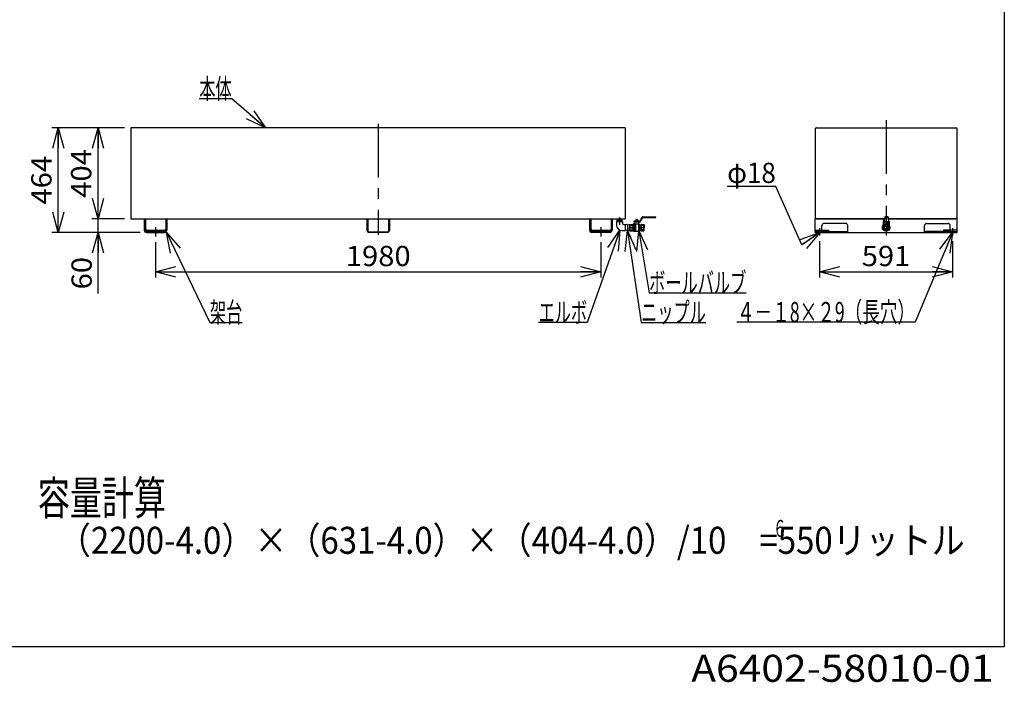
# Model space of a CAD drawing. Extents: x -3855 to 3855, y -2942 to 2946.
# Drawn here: x -523 to 3855, y -2942 to 2 of the extents above; entities that cross this region are included whole.
import ezdxf
from ezdxf.enums import TextEntityAlignment as Align

# ---------------------------------------------------------------- set-up
doc = ezdxf.new("R2010")
doc.units = 0
doc.header["$LTSCALE"] = 7.5
doc.linetypes.add('CENTER', pattern=[50.8, 31.75, -6.35, 6.35, -6.35])
doc.linetypes.add('DASHED2', pattern=[9.525, 6.35, -3.175])
doc.layers.get('0').update_dxf_attribs({"linetype": 'CONTINUOUS'})
for name, color, linetype in [('LAYER0032', 7, 'CONTINUOUS'), ('LAYER0034', 7, 'CONTINUOUS'), ('LAYER0048', 7, 'CONTINUOUS')]:
    doc.layers.add(name, color=color, linetype=linetype)
doc.styles.add('DCSTYLE0', font='ＭＳ Ｐゴシック', dxfattribs={"width": 0.8})
doc.styles.add('DCSTYLE1', font='ＭＳ ゴシック', dxfattribs={"width": 0.8})
doc.dimstyles.new('DC_ROTATED', dxfattribs={"dimtxt": 90, "dimasz": 90.000057, "dimexe": 25, "dimexo": 30, "dimgap": 25, "dimtad": 3, "dimdec": 1, "dimtxsty": 'DCSTYLE0', "dimblk1": 'OPEN30', "dimblk2": 'OPEN30', "dimsah": 1, "dimcen": 0.09, "dimclrd": 4, "dimclre": 4, "dimclrt": 4, "dimazin": 3, "dimtfac": 1, "dimtdec": 4, "dimtmove": 0, "dimatfit": 3})

# ---------------------------------------------------------------- blocks, each defined once
blk = doc.blocks.new('_OPEN30')
at = {"color": 0, "linetype": 'BYBLOCK'}
for p, q in [((-1, 0.267949), (0, 0)), ((0, 0), (-1, -0.267949)), ((0, 0), (-1, 0))]:
    blk.add_line(p, q, dxfattribs=at)
blk = doc.blocks.new('*D6')
at = {"layer": 'LAYER0032', "color": 4, "linetype": 'CONTINUOUS'}
for p, q in [((81.4, -987), (81.4, -1143.1)), ((2061.4, -987), (2061.4, -1143.1)), ((81.4, -1118.1), (2061.4, -1118.1))]:
    blk.add_line(p, q, dxfattribs=at)
at = {"layer": 'LAYER0032', "color": 4, "xscale": 90.00008422845858, "yscale": 89.99968104670928}
for p, rotation in [((81.4, -1118.1), 180), ((2061.4, -1118.1), 360)]:
    blk.add_blockref('_OPEN30', p, dxfattribs=dict(at, rotation=rotation))
at = {"layer": 'LAYER0032', "color": 4, "style": 'DCSTYLE0', "width": 1.1}
blk.add_text('1980', height=90, dxfattribs=at).set_placement((927.4, -1093.1), (1215.4, -1093.1), align=Align.FIT)
blk = doc.blocks.new('*D7')
at = {"layer": 'LAYER0032', "color": 4, "linetype": 'CONTINUOUS'}
for p, q in [((3033.7, -982.2), (3033.7, -1143.1)), ((3624.7, -982.2), (3624.7, -1143.1)), ((3033.7, -1118.1), (3624.7, -1118.1))]:
    blk.add_line(p, q, dxfattribs=at)
at = {"layer": 'LAYER0032', "color": 4, "xscale": 90.00008422845858, "yscale": 89.99968104670928}
for p, rotation in [((3033.7, -1118.1), 180), ((3624.7, -1118.1), 360)]:
    blk.add_blockref('_OPEN30', p, dxfattribs=dict(at, rotation=rotation))
at = {"layer": 'LAYER0032', "color": 4, "style": 'DCSTYLE0', "width": 1.1}
blk.add_text('591', height=90, dxfattribs=at).set_placement((3221.2, -1093.1), (3437.2, -1093.1), align=Align.FIT)
blk = doc.blocks.new('*D8')
at = {"layer": 'LAYER0032', "color": 4, "linetype": 'CONTINUOUS'}
for p, q in [((-56.6, -883.2), (-202.4, -883.2)), ((-174.4, -943.2), (-174.4, -883.2)), ((12.9, -943.2), (-202.4, -943.2)), ((-174.4, -1214.8), (-174.4, -943.2))]:
    blk.add_line(p, q, dxfattribs=at)
at = {"layer": 'LAYER0032', "color": 4, "xscale": 90.00008422845858, "yscale": 89.99968104670928, "rotation": 90}
blk.add_blockref('_OPEN30', (-174.4, -943.2), dxfattribs=at)
at = {"layer": 'LAYER0032', "color": 4, "style": 'DCSTYLE0', "width": 1.1}
blk.add_text('60', height=90, rotation=90, dxfattribs=at).set_placement((-202.4, -1196.4), (-202.4, -1052.4), align=Align.FIT)
blk = doc.blocks.new('*D9')
at = {"layer": 'LAYER0032', "color": 4, "linetype": 'CONTINUOUS'}
for p, q in [((-56.6, -479.2), (-202.4, -479.2)), ((-174.4, -883.2), (-174.4, -479.2)), ((-56.6, -883.2), (-202.4, -883.2))]:
    blk.add_line(p, q, dxfattribs=at)
at = {"layer": 'LAYER0032', "color": 4, "xscale": 90.00008422845858, "yscale": 89.99968104670928}
for p, rotation in [((-174.4, -479.2), 90), ((-174.4, -883.2), 270)]:
    blk.add_blockref('_OPEN30', p, dxfattribs=dict(at, rotation=rotation))
at = {"layer": 'LAYER0032', "color": 4, "style": 'DCSTYLE0', "width": 1.1}
blk.add_text('404', height=90, rotation=90, dxfattribs=at).set_placement((-204.4, -789.2), (-204.4, -573.2), align=Align.FIT)
blk = doc.blocks.new('*D10')
at = {"layer": 'LAYER0032', "color": 4, "linetype": 'CONTINUOUS'}
for p, q in [((-56.6, -479.2), (-379.2, -479.2)), ((-351.2, -943.2), (-351.2, -479.2)), ((12.9, -943.2), (-379.2, -943.2))]:
    blk.add_line(p, q, dxfattribs=at)
at = {"layer": 'LAYER0032', "color": 4, "xscale": 90.00008422845858, "yscale": 89.99968104670928}
for p, rotation in [((-351.2, -479.2), 90), ((-351.2, -943.2), 270)]:
    blk.add_blockref('_OPEN30', p, dxfattribs=dict(at, rotation=rotation))
at = {"layer": 'LAYER0032', "color": 4, "style": 'DCSTYLE0', "width": 1.1}
blk.add_text('464', height=90, rotation=90, dxfattribs=at).set_placement((-381.2, -819.2), (-381.2, -603.2), align=Align.FIT)
blk = doc.blocks.new('DC_GROUP_16')
at = {"layer": 'LAYER0032', "color": 4, "linetype": 'CONTINUOUS'}
for p, q in [((419.9, -349.9), (275.9, -349.9)), ((570.3, -479.2), (419.9, -349.9))]:
    blk.add_line(p, q, dxfattribs=at)
at = {"layer": 'LAYER0032', "color": 4, "xscale": 90.00008422845858, "yscale": 89.99968104670928, "rotation": 319.3199689392982}
blk.add_blockref('_OPEN30', (570.3, -479.2), dxfattribs=at)
at = {"layer": 'LAYER0032', "color": 4, "style": 'DCSTYLE0', "width": 0.55}
blk.add_text('本体', height=90, dxfattribs=at).set_placement((275.9, -349.9), (419.9, -349.9), align=Align.FIT)
blk = doc.blocks.new('DC_GROUP_17')
at = {"layer": 'LAYER0032', "color": 4, "linetype": 'CONTINUOUS'}
for p, q in [((2145.6, -933.1), (2000.1, -1343.5)), ((2000.1, -1343.5), (1784.1, -1343.5))]:
    blk.add_line(p, q, dxfattribs=at)
at = {"layer": 'LAYER0032', "color": 4, "xscale": 90.00008422845858, "yscale": 89.99968104670928, "rotation": 70.48198289378041}
blk.add_blockref('_OPEN30', (2145.6, -933.1), dxfattribs=at)
at = {"layer": 'LAYER0032', "color": 4, "style": 'DCSTYLE0', "width": 0.579353}
blk.add_text('エルボ', height=90, dxfattribs=at).set_placement((1784.1, -1343.5), (2000.1, -1343.5), align=Align.FIT)
blk = doc.blocks.new('DC_GROUP_18')
at = {"layer": 'LAYER0032', "color": 4, "linetype": 'CONTINUOUS'}
for p, q in [((2179.7, -935.2), (2240.1, -1343.5)), ((2240.1, -1343.5), (2528.1, -1343.5))]:
    blk.add_line(p, q, dxfattribs=at)
at = {"layer": 'LAYER0032', "color": 4, "xscale": 90.00008422845858, "yscale": 89.99968104670928, "rotation": 98.41593345323336}
blk.add_blockref('_OPEN30', (2179.7, -935.2), dxfattribs=at)
at = {"layer": 'LAYER0032', "color": 4, "style": 'DCSTYLE0', "width": 0.623669}
blk.add_text('ニップル', height=90, dxfattribs=at).set_placement((2240.1, -1343.5), (2528.1, -1343.5), align=Align.FIT)
blk = doc.blocks.new('DC_GROUP_19')
at = {"layer": 'LAYER0032', "color": 4, "linetype": 'CONTINUOUS'}
for p, q in [((2229.4, -935.7), (2275.9, -1211.9)), ((2275.9, -1211.9), (2707.9, -1211.9))]:
    blk.add_line(p, q, dxfattribs=at)
at = {"layer": 'LAYER0032', "color": 4, "xscale": 90.00008422845858, "yscale": 89.99968104670928, "rotation": 99.56092115584592}
blk.add_blockref('_OPEN30', (2229.4, -935.7), dxfattribs=at)
at = {"layer": 'LAYER0032', "color": 4, "style": 'DCSTYLE0', "width": 0.569249}
blk.add_text('ボールバルブ', height=90, dxfattribs=at).set_placement((2275.9, -1211.9), (2707.9, -1211.9), align=Align.FIT)
blk = doc.blocks.new('DC_GROUP_20')
at = {"layer": 'LAYER0032', "color": 4, "linetype": 'CONTINUOUS'}
for p, q in [((129.7, -943.2), (323.1, -1343.5)), ((323.1, -1343.5), (467.1, -1343.5))]:
    blk.add_line(p, q, dxfattribs=at)
at = {"layer": 'LAYER0032', "color": 4, "xscale": 90.00008422845858, "yscale": 89.99968104670928, "rotation": 115.7916828724308}
blk.add_blockref('_OPEN30', (129.7, -943.2), dxfattribs=at)
at = {"layer": 'LAYER0032', "color": 4, "style": 'DCSTYLE0', "width": 0.55}
blk.add_text('架台', height=90, dxfattribs=at).set_placement((323.1, -1343.5), (467.1, -1343.5), align=Align.FIT)
blk = doc.blocks.new('DC_GROUP_22')
at = {"layer": 'LAYER0032', "color": 4, "linetype": 'CONTINUOUS'}
for p, q in [((3624.7, -943.2), (3458.4, -1342.1)), ((3458.4, -1342.1), (2666.4, -1342.1))]:
    blk.add_line(p, q, dxfattribs=at)
at = {"layer": 'LAYER0032', "color": 4, "xscale": 90.00008422845858, "yscale": 89.99968104670928, "rotation": 67.36760278618021}
blk.add_blockref('_OPEN30', (3624.7, -943.2), dxfattribs=at)
at = {"layer": 'LAYER0032', "color": 4, "style": 'DCSTYLE0', "width": 0.751469}
blk.add_text('４－１8×２9（長穴）', height=90, dxfattribs=at).set_placement((2666.4, -1342.1), (3458.4, -1342.1), align=Align.FIT)
blk = doc.blocks.new('DC_GROUP_36')
at = {"layer": 'LAYER0032', "color": 4, "linetype": 'CONTINUOUS'}
for p, q in [((2839, -738.6), (2623, -738.6)), ((2955.2, -999), (2839, -738.6)), ((3034.6, -943.2), (2955.2, -999))]:
    blk.add_line(p, q, dxfattribs=at)
at = {"layer": 'LAYER0032', "color": 4, "xscale": 90.00008422845858, "yscale": 89.99968104670928, "rotation": 35.0686559982185}
blk.add_blockref('_OPEN30', (3034.6, -943.2), dxfattribs=at)
at = {"layer": 'LAYER0032', "color": 4, "style": 'DCSTYLE0', "width": 0.825}
blk.add_text('φ18', height=90, dxfattribs=at).set_placement((2623, -723.6), (2839, -723.6), align=Align.FIT)
blk = doc.blocks.new('DC_GROUP_7')
at = {"layer": 'LAYER0034', "color": 3, "linetype": 'CONTINUOUS'}
blk.add_line((3315.3, -921.3), (3319.1, -912.2), dxfattribs=at)
blk = doc.blocks.new('DC_GROUP_8')
at = {"layer": 'LAYER0034', "color": 3, "linetype": 'CONTINUOUS'}
blk.add_line((3339.4, -912.2), (3343.1, -921.3), dxfattribs=at)
blk = doc.blocks.new('DC_GROUP_9')
at = {"layer": 'LAYER0034', "color": 3, "linetype": 'CONTINUOUS'}
blk.add_line((3329.7, -907.9), (3338.8, -911.6), dxfattribs=at)
blk = doc.blocks.new('DC_GROUP_10')
at = {"layer": 'LAYER0034', "color": 3, "linetype": 'CONTINUOUS'}
blk.add_line((3319.1, -931.3), (3315.3, -922.2), dxfattribs=at)
blk = doc.blocks.new('DC_GROUP_11')
at = {"layer": 'LAYER0034', "color": 3, "linetype": 'CONTINUOUS'}
blk.add_line((3319.7, -911.6), (3328.8, -907.9), dxfattribs=at)
blk = doc.blocks.new('DC_GROUP_12')
at = {"layer": 'LAYER0034', "color": 3, "linetype": 'CONTINUOUS'}
blk.add_line((3328.8, -935.6), (3319.7, -931.9), dxfattribs=at)
blk = doc.blocks.new('DC_GROUP_13')
at = {"layer": 'LAYER0034', "color": 3, "linetype": 'CONTINUOUS'}
blk.add_line((3338.8, -931.9), (3329.7, -935.6), dxfattribs=at)
blk = doc.blocks.new('DC_GROUP_14')
at = {"layer": 'LAYER0034', "color": 3, "linetype": 'CONTINUOUS'}
blk.add_line((3343.1, -922.2), (3339.4, -931.3), dxfattribs=at)
blk = doc.blocks.new('DC_GROUP_6')
at = {"layer": 'LAYER0032', "color": 3, "linetype": 'CONTINUOUS'}
blk.add_line((3323, -876.4), (3339.4, -876.4), dxfattribs=at)
at = {"layer": 'LAYER0034', "color": 3, "linetype": 'CONTINUOUS'}
for p, q in [((3323.1, -875.4), (3322.2, -893.4)), ((3337.3, -873.4), (3325.1, -873.4)), ((3339.3, -875.3), (3340.2, -892.9)), ((3320.5, -907.8), (3320.5, -905.9)), ((3321.2, -896.9), (3321.2, -896.4)), ((3321.2, -896.4), (3337.9, -896.4)), ((3321.2, -904.2), (3321.2, -896.9)), ((3329.2, -896.9), (3321.2, -896.9)), ((3321.2, -904.2), (3321.2, -904.4)), ((3321.7, -904.9), (3329.2, -904.9)), ((3322.2, -893.4), (3322.2, -896.4)), ((3329.2, -896.9), (3337.9, -896.9)), ((3336.7, -904.9), (3329.2, -904.9)), ((3337.2, -896.9), (3337.2, -896.4)), ((3337.2, -904.2), (3337.2, -896.9)), ((3337.2, -904.2), (3337.2, -904.4)), ((3337.9, -892.9), (3340.2, -892.9)), ((3337.9, -896.9), (3337.9, -892.9)), ((3338, -907.8), (3338, -905.5)), ((3339, -903.7), (3340.2, -903)), ((3341.2, -901.3), (3341.2, -893.9))]:
    blk.add_line(p, q, dxfattribs=at)
for radius in [16.5, 12.5]:
    blk.add_circle((3329.2, -921.7), radius, dxfattribs=at)
for centre, radius, start, end in [((3325.1, -875.4), 2, 90, 177.4163), ((3337.3, -875.4), 2, 2.8624, 90), ((3329.2, -921.7), 10.8, 90, 270), ((3329.2, -921.7), 13.9, 133.2311, 136.7689), ((3329.2, -921.7), 9.25, 90, 270), ((3321.5, -905.9), 1, 128.6822, 180), ((3320.2, -904.4), 1, 308.6822, 0), ((3329.2, -921.7), 8, 90, 270), ((3329.2, -921.7), 13.9, 88.2311, 91.7689), ((3329.2, -921.7), 10.8, 270, 90), ((3329.2, -921.7), 9.25, 270, 90), ((3329.2, -921.7), 8, 270, 90), ((3338.2, -904.4), 1, 180, 231.3178), ((3337, -905.9), 1, 0, 51.3178), ((3340, -905.5), 2, 120, 180), ((3329.2, -921.7), 13.9, 43.2311, 46.7689), ((3340.2, -893.9), 1, 0, 90), ((3339.2, -901.3), 2, 300, 0), ((3329.2, -921.7), 13.9, 178.2311, 181.7689), ((3329.2, -921.7), 13.9, 223.2311, 226.7689), ((3329.2, -921.7), 13.9, 268.2311, 271.7689), ((3329.2, -921.7), 13.9, 313.2311, 316.7689), ((3329.2, -921.7), 13.9, 358.2311, 1.7689)]:
    blk.add_arc(centre, radius, start, end, dxfattribs=at)
at = {"layer": 'LAYER0034', "linetype": 'CONTINUOUS'}
for name in ['DC_GROUP_7', 'DC_GROUP_11', 'DC_GROUP_9', 'DC_GROUP_8', 'DC_GROUP_10', 'DC_GROUP_12', 'DC_GROUP_13', 'DC_GROUP_14']:
    blk.add_blockref(name, (0, 0), dxfattribs=at)

msp = doc.modelspace()

# ---------------------------------------------------------------- linework, layer by layer
at = {"layer": 'LAYER0032', "color": 3, "linetype": 'CONTINUOUS'}
for p, q in [((2169.24, -479.21), (-28.56, -479.21)), ((-28.56, -479.21), (-28.56, -883.21)), ((2164.44, -479.21), (2144.04, -479.21)), ((2169.24, -479.21), (2169.24, -883.21)), ((3018.54, -479.21), (3639.94, -479.21)), ((3013.74, -484.01), (3013.74, -878.41)), ((3644.74, -883.21), (3644.74, -484.01)), ((2249.17, -873.45), (2305.74, -873.45)), ((2275.74, -876.45), (2275.74, -873.45)), ((2305.74, -876.45), (2305.74, -873.45)), ((-28.56, -883.21), (2169.24, -883.21)), ((31.44, -883.21), (31.44, -933.71)), ((35.94, -883.21), (35.94, -933.71)), ((126.94, -883.21), (126.94, -933.71)), ((131.44, -883.21), (131.44, -933.71)), ((1021.44, -883.21), (1021.44, -935.01)), ((1024.64, -883.21), (1024.64, -935.01)), ((1118.24, -935.01), (1118.24, -883.21)), ((1121.44, -883.21), (1121.44, -935.01)), ((2011.44, -883.21), (2011.44, -933.71)), ((2015.94, -883.21), (2015.94, -933.71)), ((2106.94, -883.21), (2106.94, -933.71)), ((2111.44, -883.21), (2111.44, -933.71)), ((2130.74, -894.75), (2130.74, -910.25)), ((2130.74, -894.75), (2157.74, -894.75)), ((2133.39, -883.21), (2133.39, -889.05)), ((2133.39, -883.21), (2155.09, -883.21)), ((2144.24, -889.05), (2133.39, -889.05)), ((2133.73, -894.75), (2133.55, -889.05)), ((2134.75, -890.05), (2133.55, -889.05)), ((2134.75, -890.05), (2144.24, -890.05)), ((2134.75, -890.05), (2134.89, -894.75)), ((2144.24, -889.05), (2155.09, -889.05)), ((2153.74, -890.05), (2144.24, -890.05)), ((2153.74, -890.05), (2153.59, -894.75)), ((2153.74, -890.05), (2154.93, -889.05)), ((2154.75, -894.75), (2154.93, -889.05)), ((2154.93, -889.05), (2155.09, -889.05)), ((2155.09, -883.21), (2155.09, -889.05)), ((2157.74, -894.75), (2157.74, -903.25)), ((2162.74, -908.25), (2171.24, -908.25)), ((2179.74, -908.25), (2171.24, -909.75)), ((2171.24, -935.25), (2171.24, -908.25)), ((2179.74, -908.25), (2188.24, -909.75)), ((2179.74, -908.25), (2179.74, -935.25)), ((2188.24, -909.25), (2189.05, -907.85)), ((2188.24, -909.25), (2188.24, -921.75)), ((2189.05, -907.85), (2202.74, -907.85)), ((2189.05, -911.62), (2189.05, -912.23)), ((2189.05, -911.62), (2202.74, -911.62)), ((2189.05, -912.23), (2202.74, -912.23)), ((2204.24, -906.25), (2204.24, -906.35)), ((2204.24, -937.25), (2204.24, -906.35)), ((2206.94, -905.25), (2205.24, -905.25)), ((2207.24, -905.55), (2206.94, -905.25)), ((2207.24, -905.25), (2207.24, -907.05)), ((2207.24, -905.25), (2210.27, -905.25)), ((2207.24, -938.25), (2207.24, -907.05)), ((2209.74, -893.45), (2233.59, -893.45)), ((2209.74, -896.45), (2209.74, -893.45)), ((2209.74, -896.45), (2233.59, -896.45)), ((2211.24, -905.25), (2229.49, -905.25)), ((2211.24, -938), (2211.24, -905.25)), ((2212.74, -896.95), (2212.74, -896.45)), ((2212.74, -903.27), (2212.74, -896.95)), ((2215.29, -896.95), (2212.74, -896.95)), ((2226.84, -891.95), (2214.64, -891.95)), ((2214.64, -891.95), (2214.64, -893.45)), ((2214.97, -888.79), (2215.74, -888.35)), ((2214.97, -891.5), (2214.97, -888.79)), ((2214.97, -891.5), (2215.74, -891.95)), ((2215.24, -896.95), (2215.24, -896.45)), ((2215.29, -896.7), (2215.54, -896.45)), ((2215.29, -896.7), (2220.74, -896.7)), ((2215.74, -888.35), (2225.74, -888.35)), ((2216.24, -937.37), (2216.24, -905.25)), ((2217.74, -887.15), (2218.74, -886.15)), ((2217.74, -887.15), (2220.74, -887.15)), ((2217.74, -888.35), (2217.74, -887.15)), ((2217.85, -891.5), (2217.85, -888.79)), ((2218.28, -888.35), (2218.28, -886.61)), ((2218.34, -891.95), (2220.94, -893.45)), ((2218.74, -886.15), (2220.74, -886.15)), ((2220.34, -891.95), (2222.94, -893.45)), ((2222.74, -886.15), (2220.74, -886.15)), ((2223.74, -887.15), (2220.74, -887.15)), ((2226.19, -896.7), (2220.74, -896.7)), ((2223.74, -887.15), (2222.74, -886.15)), ((2223.2, -888.35), (2223.2, -886.61)), ((2223.63, -891.5), (2223.63, -888.79)), ((2223.74, -888.35), (2223.74, -887.15)), ((2226.51, -888.79), (2225.74, -888.35)), ((2226.51, -891.5), (2225.74, -891.95)), ((2226.19, -896.7), (2225.94, -896.45)), ((2226.19, -896.95), (2228.74, -896.95)), ((2226.24, -896.95), (2226.24, -896.45)), ((2226.51, -891.5), (2226.51, -888.79)), ((2226.84, -891.95), (2226.84, -893.45)), ((2228.14, -905.25), (2228.14, -936.74)), ((2228.74, -896.95), (2228.74, -896.45)), ((2228.74, -896.95), (2228.74, -903.95)), ((2229.24, -905.25), (2229.24, -935.75)), ((2229.49, -905.51), (2229.49, -905.75)), ((2231.49, -907.75), (2232.66, -907.75)), ((2233.49, -907.93), (2233.49, -935.57)), ((2234.16, -908.41), (2234.08, -908.33)), ((2234.74, -908.82), (2234.74, -934.68)), ((2235.32, -892.45), (2244.84, -875.95)), ((2235.57, -909), (2239.41, -909)), ((2237.92, -893.95), (2247.44, -877.45)), ((2241.39, -907.85), (2240.83, -908.41)), ((2241.39, -907.85), (2252.43, -907.85)), ((2252.43, -911.62), (2241.39, -911.62)), ((2241.39, -911.62), (2241.39, -912.23)), ((2252.43, -912.23), (2241.39, -912.23)), ((2249.17, -876.45), (2305.74, -876.45)), ((2252.43, -907.85), (2253.24, -909.25)), ((2252.43, -911.62), (2252.43, -912.23)), ((2253.24, -909.25), (2253.24, -921.75)), ((3013.74, -943.21), (3013.74, -883.21)), ((3322.7, -883.21), (3013.74, -883.21)), ((3018.54, -883.21), (3322.7, -883.21)), ((3043.74, -943.21), (3043.74, -913.21)), ((3148.74, -903.21), (3053.74, -903.21)), ((3158.74, -943.21), (3158.74, -913.21)), ((3315.74, -894.75), (3315.74, -912.26)), ((3315.74, -894.75), (3322.24, -894.75)), ((3318.39, -883.21), (3318.39, -888.21)), ((3318.39, -883.21), (3318.39, -886.21)), ((3319.39, -886.21), (3318.39, -884.48)), ((3322.65, -884.48), (3318.39, -884.48)), ((3318.64, -894.75), (3318.39, -886.21)), ((3319.64, -894.75), (3319.39, -886.21)), ((3339.73, -883.21), (3639.94, -883.21)), ((3644.74, -883.21), (3339.73, -883.21)), ((3340.09, -884.48), (3339.79, -884.48)), ((3339.82, -884.96), (3340.09, -884.48)), ((3340.01, -888.88), (3340.09, -886.21)), ((3340.09, -886.21), (3340.09, -883.21)), ((3341.24, -894.75), (3342.74, -894.75)), ((3342.74, -894.75), (3342.74, -912.26)), ((3499.74, -943.21), (3499.74, -913.21)), ((3509.74, -903.21), (3604.74, -903.21)), ((3614.74, -943.21), (3614.74, -913.21)), ((3644.74, -943.21), (3644.74, -883.21)), ((35.94, -928.71), (41.44, -934.21)), ((121.94, -938.71), (40.94, -938.71)), ((40.94, -943.21), (121.94, -943.21)), ((41.44, -932.71), (121.44, -932.71)), ((41.44, -932.71), (41.44, -938.71)), ((121.44, -934.21), (126.94, -928.71)), ((121.44, -932.71), (121.44, -938.71)), ((1029.64, -940.01), (1113.24, -940.01)), ((1113.24, -943.21), (1029.64, -943.21)), ((2015.94, -928.71), (2021.44, -934.21)), ((2020.94, -938.71), (2101.94, -938.71)), ((2101.94, -943.21), (2020.94, -943.21)), ((2021.44, -932.71), (2101.44, -932.71)), ((2021.44, -932.71), (2021.44, -938.71)), ((2101.44, -934.21), (2106.94, -928.71)), ((2101.44, -932.71), (2101.44, -938.71)), ((2155.74, -935.25), (2171.24, -935.25)), ((2179.74, -935.25), (2171.24, -933.75)), ((2179.74, -935.25), (2188.24, -933.75)), ((2188.24, -934.25), (2188.24, -921.75)), ((2188.24, -934.25), (2189.05, -935.64)), ((2189.05, -921.32), (2202.74, -921.32)), ((2189.05, -921.32), (2189.05, -921.75)), ((2189.05, -922.17), (2189.05, -921.75)), ((2189.05, -922.17), (2202.74, -922.17)), ((2189.05, -931.87), (2189.05, -931.27)), ((2189.05, -931.27), (2202.74, -931.27)), ((2189.05, -931.87), (2202.74, -931.87)), ((2189.05, -935.65), (2202.74, -935.65)), ((2206.94, -938.25), (2205.24, -938.25)), ((2207.24, -937.95), (2206.94, -938.25)), ((2207.24, -938.25), (2210.27, -938.25)), ((2212.21, -937.75), (2215.08, -937.75)), ((2217.41, -937), (2227.16, -937)), ((2228.95, -936.04), (2228.58, -936.41)), ((2229.66, -935.75), (2232.66, -935.75)), ((2234.16, -935.08), (2234.08, -935.16)), ((2235.57, -934.5), (2239.41, -934.5)), ((2241.39, -935.65), (2240.83, -935.08)), ((2252.43, -931.27), (2241.39, -931.27)), ((2241.39, -931.87), (2241.39, -931.27)), ((2252.43, -931.87), (2241.39, -931.87)), ((2241.39, -935.65), (2252.43, -935.65)), ((2241.58, -921.75), (2252.33, -921.75)), ((2252.43, -931.87), (2252.43, -931.27)), ((2252.43, -935.65), (2253.24, -934.25)), ((2253.24, -934.25), (2253.24, -921.75)), ((3013.74, -943.21), (3644.74, -943.21)), ((3043.74, -932.71), (3073.74, -932.71)), ((3043.74, -938.71), (3158.74, -938.71)), ((3073.74, -932.71), (3073.74, -938.71)), ((3614.74, -938.71), (3499.74, -938.71)), ((3584.74, -932.71), (3584.74, -938.71)), ((3614.74, -932.71), (3584.74, -932.71))]:
    msp.add_line(p, q, dxfattribs=at)
at = {"layer": 'LAYER0032', "color": 6, "linetype": 'CENTER'}
for p, q in [((1071.44, -461.2), (1071.44, -954.4)), ((3329.24, -444.7), (3329.24, -957.22)), ((2144.24, -874.8), (2144.24, -909.22)), ((81.44, -920.44), (81.44, -961.97)), ((2061.44, -920.44), (2061.44, -961.97)), ((3033.74, -924.53), (3033.74, -957.22)), ((3624.74, -924.53), (3624.74, -957.22))]:
    msp.add_line(p, q, dxfattribs=at)
at = {"layer": 'LAYER0032', "color": 3, "linetype": 'DASHED2'}
for p, q in [((3013.74, -932.71), (3043.74, -932.71)), ((3043.74, -938.71), (3013.74, -938.71)), ((3024.74, -938.71), (3024.74, -943.21)), ((3042.74, -938.71), (3042.74, -943.21)), ((3644.74, -932.71), (3614.74, -932.71)), ((3614.74, -938.71), (3644.74, -938.71)), ((3615.74, -938.71), (3615.74, -943.21)), ((3633.74, -938.71), (3633.74, -943.21))]:
    msp.add_line(p, q, dxfattribs=at)
at = {"layer": 'LAYER0032', "color": 3, "linetype": 'CONTINUOUS'}
for centre, radius, start, end in [((3018.54, -484.01), 4.8, 90, 180), ((3639.94, -484.01), 4.8, 0, 90), ((2249.17, -878.45), 5, 90, 150), ((2155.74, -910.25), 25, 180, 270), ((2162.74, -903.25), 5, 180, 270), ((2192.22, -909.73), 3.69, 149.2322, 210.67439), ((2208.79, -916.77), 20.26, 167.03245, 192.96755), ((2202.74, -906.35), 1.5, 270, 0), ((2205.24, -906.25), 1, 90, 180), ((2210.27, -907.25), 2, 83.27746, 90), ((2210.74, -903.27), 2, 263.27746, 0), ((2216.41, -890.9), 2.56, 55.61575, 115.61575), ((2216.41, -889.39), 2.56, 244.38425, 304.38425), ((2220.74, -897.9), 9.55, 72.41205, 107.58795), ((2220.74, -882.39), 9.55, 252.41205, 287.58795), ((2225.07, -890.9), 2.56, 64.38425, 124.38425), ((2225.07, -889.39), 2.56, 235.61575, 295.61575), ((2229.74, -903.95), 1, 180, 231.31781), ((2228.49, -905.51), 1, 0, 51.31781), ((2231.49, -905.75), 2, 180, 270), ((2232.66, -909.75), 2, 45, 90), ((2233.59, -891.45), 2, 270, 330), ((2233.59, -891.45), 5, 270, 330), ((2235.57, -907), 2, 225, 270), ((2239.41, -907), 2, 270, 315), ((2242.92, -909.73), 2.43, 141.01499, 231.01499), ((2252.42, -916.77), 11.93, 157.60237, 204.64508), ((2249.17, -878.45), 2, 90, 150), ((2232.81, -916.77), 20.14, 345.70213, 13.0419), ((2249.27, -909.73), 3.68, 329.19685, 30.80315), ((3018.54, -878.41), 4.8, 180, 270), ((3053.74, -913.21), 10, 90, 180), ((3148.74, -913.21), 10, 0, 90), ((3509.74, -913.21), 10, 90, 180), ((3604.74, -913.21), 10, 0, 90), ((40.94, -933.71), 9.5, 180, 270), ((40.94, -933.71), 5, 180, 270), ((121.94, -933.71), 5, 270, 0), ((121.94, -933.71), 9.5, 270, 0), ((1029.64, -935.01), 8.2, 180, 270), ((1029.64, -935.01), 5, 180, 270), ((1113.24, -935.01), 5, 270, 0), ((1113.24, -935.01), 8.2, 270, 0), ((2020.94, -933.71), 9.5, 180, 270), ((2020.94, -933.71), 5, 180, 270), ((2101.94, -933.71), 5, 270, 0), ((2101.94, -933.71), 9.5, 270, 0), ((2208.79, -926.72), 20.26, 167.03245, 192.96755), ((2192.22, -933.76), 3.69, 149.32561, 210.7678), ((2202.74, -937.15), 1.5, 0, 90), ((2205.24, -937.25), 1, 180, 270), ((2210.27, -936.25), 2, 270, 298.95502), ((2212.21, -939.75), 2, 90, 118.95502), ((2215.08, -935.75), 2, 270, 305.65909), ((2217.41, -939), 2, 90, 125.65909), ((2227.16, -935), 2, 270, 315), ((2229.66, -936.75), 1, 90, 135), ((2232.66, -933.75), 2, 270, 315), ((2235.57, -936.5), 2, 90, 135), ((2239.41, -936.5), 2, 45, 90), ((2252.42, -926.72), 11.93, 155.35492, 202.39763), ((2242.92, -933.76), 2.43, 128.98501, 218.98501), ((2232.81, -926.72), 20.14, 346.9581, 14.29787), ((2249.27, -933.76), 3.68, 329.19685, 30.80315)]:
    msp.add_arc(centre, radius, start, end, dxfattribs=at)
at = {"layer": 'LAYER0048', "color": 7, "linetype": 'CONTINUOUS'}
for p, q in [((3855, 2946), (3855, -2784)), ((3855, -2784), (-3855, -2784))]:
    msp.add_line(p, q, dxfattribs=at)

# ---------------------------------------------------------------- block references
at = {"layer": 'LAYER0032', "linetype": 'CONTINUOUS'}
for name in ['DC_GROUP_16', 'DC_GROUP_36', 'DC_GROUP_20', 'DC_GROUP_17', 'DC_GROUP_18', 'DC_GROUP_19', 'DC_GROUP_22']:
    msp.add_blockref(name, (0, 0), dxfattribs=at)
at = {"layer": 'LAYER0034', "linetype": 'CONTINUOUS'}
msp.add_blockref('DC_GROUP_6', (0, 0), dxfattribs=at)

# ---------------------------------------------------------------- texts
at = {"layer": 'LAYER0048', "color": 4, "style": 'DCSTYLE0'}
for s, height, width, p, p2 in [('容量計算', 150, 0.653125, (-442.25, -2198.3), (127.75, -2198.3)), ('（2200-4.0）×（631-4.0）×（404-4.0）/10\u3000=550リットル', 120, 1.031142, (-353.05, -2371.27), (3678.95, -2371.27)), ('６', 75, 0.804527, (2827.09, -2295.69), (2887.09, -2295.69))]:
    msp.add_text(s, height=height, dxfattribs=dict(at, width=width)).set_placement(p, p2, align=Align.FIT)
at = {"layer": 'LAYER0048', "color": 2, "style": 'DCSTYLE1', "width": 1.230308}
msp.add_text('A6402-58010-01', height=120, dxfattribs=at).set_placement((2463, -2940), (3807, -2940), align=Align.FIT)

# ---------------------------------------------------------------- dimensions: what is measured, and where the dimension line sits
at = {"layer": 'LAYER0032', "linetype": 'CONTINUOUS'}
for base, p1, p2, override, picture, middle in [((-351.19, -479.21), (42.94, -943.21), (-26.56, -479.21), {"dimtxt": 90, "dimasz": 90.000057, "dimexe": 28, "dimexo": 30, "dimgap": 30, "dimtad": 3, "dimtih": 0, "dimtoh": 0, "dimdec": 1, "dimlfac": 1, "dimzin": 8, "dimtxsty": 'DCSTYLE0', "dimblk1": 'OPEN30', "dimblk2": 'OPEN30', "dimsah": 1, "dimclrd": 4, "dimclre": 4, "dimclrt": 4, "dimazin": 2, "dimtofl": 1, "dimtolj": 0, "dimtzin": 8, "dimarcsym": 1}, '*D10', (-351.19, -711.21)), ((-174.37, -479.21), (-26.56, -883.21), (-26.56, -479.21), {"dimtxt": 90, "dimasz": 90.000057, "dimexe": 28, "dimexo": 30, "dimgap": 30, "dimtad": 3, "dimtih": 0, "dimtoh": 0, "dimdec": 1, "dimlfac": 1, "dimzin": 8, "dimtxsty": 'DCSTYLE0', "dimblk1": 'OPEN30', "dimblk2": 'OPEN30', "dimsah": 1, "dimclrd": 4, "dimclre": 4, "dimclrt": 4, "dimazin": 2, "dimtofl": 1, "dimtolj": 0, "dimtzin": 8, "dimarcsym": 1}, '*D9', (-174.37, -681.21)), ((-174.37, -883.21), (42.94, -943.21), (-26.56, -883.21), {"dimtxt": 90, "dimasz": 90.000057, "dimexe": 28, "dimexo": 30, "dimgap": 28, "dimtad": 3, "dimtih": 0, "dimtoh": 0, "dimdec": 1, "dimlfac": 1, "dimzin": 8, "dimtxsty": 'DCSTYLE0', "dimblk1": 'OPEN30', "dimblk2": 'OPEN30', "dimsah": 1, "dimclrd": 4, "dimclre": 4, "dimclrt": 4, "dimazin": 2, "dimtofl": 1, "dimtolj": 0, "dimtzin": 8, "dimarcsym": 1}, '*D8', (-174.37, -1124.35))]:
    dim = msp.add_linear_dim(base=base, p1=p1, p2=p2, angle=90, dimstyle='DC_ROTATED', override=override, dxfattribs=at)
    dim.commit()
    dim.dimension.update_dxf_attribs({"geometry": picture, "text_midpoint": middle, "dimtype": 160})
for base, p1, p2, picture, middle in [((2061.44, -1118.06), (81.44, -956.97), (2061.44, -956.97), '*D6', (1071.44, -1118.06)), ((3624.74, -1118.06), (3033.74, -952.22), (3624.74, -952.22), '*D7', (3329.24, -1118.06))]:
    dim = msp.add_linear_dim(base=base, p1=p1, p2=p2, dimstyle='DC_ROTATED', override={"dimtxt": 90, "dimasz": 90.000057, "dimexe": 25, "dimexo": 30, "dimgap": 25, "dimtad": 3, "dimtih": 0, "dimtoh": 0, "dimdec": 1, "dimlfac": 1, "dimzin": 8, "dimtxsty": 'DCSTYLE0', "dimblk1": 'OPEN30', "dimblk2": 'OPEN30', "dimsah": 1, "dimclrd": 4, "dimclre": 4, "dimclrt": 4, "dimazin": 2, "dimtofl": 1, "dimtolj": 0, "dimtzin": 8, "dimarcsym": 1}, dxfattribs=at)
    dim.commit()
    dim.dimension.update_dxf_attribs({"geometry": picture, "text_midpoint": middle, "dimtype": 160})

doc.saveas('drawing.dxf')
